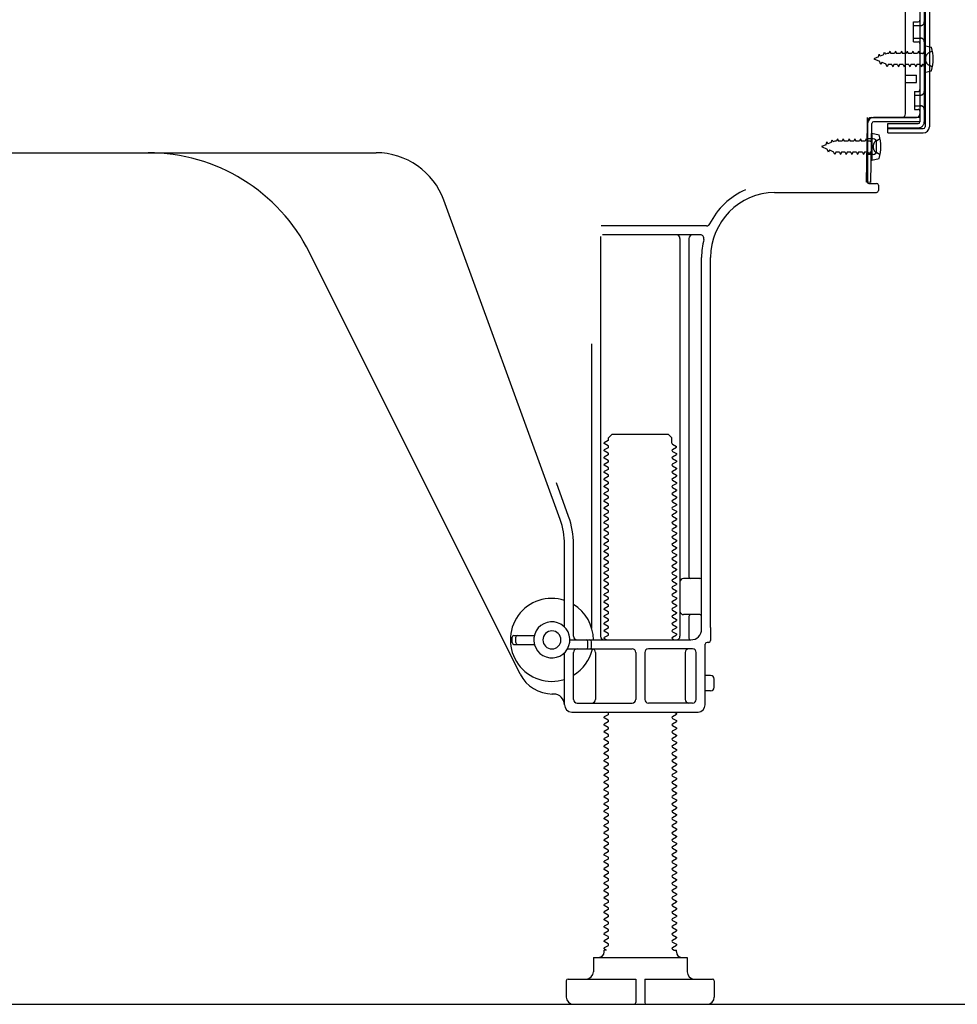
# Model space of a CAD drawing. Extents: x 84007 to 110129, y 210 to 8610.
# Drawn here: x 89023 to 89283, y 2167 to 2440 of the extents above; entities that cross this region are included whole.
import ezdxf

# ---------------------------------------------------------------- set-up
doc = ezdxf.new("R2010")
doc.units = 0
doc.header["$LTSCALE"] = 50
doc.header["$MEASUREMENT"] = 0
doc.linetypes.add('HIDDEN', pattern=[0.375, 0.25, -0.125])
doc.linetypes.add('HIDDENNEW0', pattern=[4.5, 3, -1.5])
doc.layers.add('121-キャビネット（中）', color=253, linetype='HIDDEN')
doc.layers.add('150-機器', color=8, linetype='CONTINUOUS')

msp = doc.modelspace()

# ---------------------------------------------------------------- linework, layer by layer
at = {"layer": '121-キャビネット（中）', "linetype": 'Continuous', "ltscale": 2}
msp.add_line((88794.17, 2167.49), (89341.17, 2167.49), dxfattribs=at)
at = {"layer": '150-機器', "color": 13, "linetype": 'Continuous'}
for p, q in [((89273.57, 2461.89), (89273.57, 2410.69)), ((89274.77, 2461.89), (89274.77, 2410.69)), ((89272.17, 2460.49), (89272.17, 2412.09)), ((89268.17, 2414.29), (89268.17, 2448.99)), ((89270.37, 2439.74), (89271.67, 2439.74)), ((89270.37, 2434.24), (89270.37, 2439.74)), ((89270.37, 2434.24), (89271.67, 2434.24)), ((89272.17, 2433.79), (89272.17, 2414.29)), ((89272.17, 2432.2), (89272.17, 2414.29)), ((89273.37, 2433.24), (89273.37, 2425.74)), ((89273.37, 2433.24), (89275.33, 2432.74)), ((89273.37, 2425.74), (89275.33, 2426.24)), ((89268.17, 2424.99), (89271.17, 2424.99)), ((89271.17, 2422.99), (89271.17, 2424.99)), ((89268.17, 2422.99), (89271.17, 2422.99)), ((89257.64, 2411.62), (89257.67, 2413.29)), ((89257.67, 2412.43), (89257.67, 2395.29)), ((89258.67, 2413.29), (89271.17, 2413.29)), ((89272.17, 2413.29), (89259.34, 2413.29)), ((89272.17, 2413.29), (89272.17, 2412.09)), ((89257.39, 2395.3), (89257.64, 2411.62)), ((89258.59, 2395.28), (89258.84, 2411.6)), ((89272.17, 2412.09), (89259.34, 2412.09)), ((89263.27, 2408.99), (89263.27, 2411.59)), ((89263.27, 2411.59), (89271.67, 2411.59)), ((89263.27, 2410.19), (89273.07, 2410.19)), ((89259.17, 2407.33), (89257.67, 2407.33)), ((89258.87, 2408.93), (89258.87, 2401.43)), ((89258.87, 2408.93), (89260.83, 2408.43)), ((89263.27, 2408.99), (89273.07, 2408.99)), ((89260.17, 2404.03), (89260.17, 2406.33)), ((89000.17, 2403.49), (89121.45, 2403.49)), ((89259.17, 2403.03), (89257.67, 2403.03)), ((89258.87, 2401.43), (89260.83, 2401.93)), ((89258.59, 2395.28), (89257.39, 2395.3)), ((89257.97, 2394.99), (89260.17, 2394.99)), ((89260.67, 2394.49), (89260.67, 2392.99)), ((89231.9, 2392.49), (89260.17, 2392.49)), ((89172.46, 2301.81), (89140.24, 2390.33)), ((89213.01, 2383.24), (89183.88, 2383.24)), ((89183.67, 2380.24), (89183.67, 2269.49)), ((89211.32, 2380.74), (89184.17, 2380.74)), ((89205.67, 2379.74), (89205.67, 2269.49)), ((89208.17, 2379.74), (89208.17, 2285.99)), ((89161.41, 2259.02), (89102.99, 2375.85)), ((89211.67, 2271.49), (89211.67, 2374.49)), ((89214.17, 2271.91), (89214.17, 2374.49)), ((89181.17, 2350.52), (89181.17, 2271.85)), ((89185.9, 2324.49), (89186.9, 2325.49)), ((89186.9, 2325.49), (89202.44, 2325.49)), ((89203.44, 2324.49), (89202.44, 2325.49)), ((89185.75, 2323.74), (89184.67, 2323.12)), ((89184.67, 2322.87), (89184.67, 2323.12)), ((89185.75, 2322.24), (89184.67, 2322.87)), ((89185.9, 2323.99), (89185.9, 2324.49)), ((89203.44, 2322.99), (89203.44, 2324.49)), ((89203.59, 2322.74), (89204.67, 2322.12)), ((89185.75, 2321.74), (89184.67, 2321.12)), ((89184.67, 2320.87), (89184.67, 2321.12)), ((89185.75, 2320.24), (89184.67, 2320.87)), ((89185.75, 2319.74), (89184.67, 2319.12)), ((89203.59, 2321.24), (89204.67, 2321.87)), ((89203.59, 2320.74), (89204.67, 2320.12)), ((89203.59, 2319.24), (89204.67, 2319.87)), ((89204.67, 2321.87), (89204.67, 2322.12)), ((89204.67, 2320.12), (89204.67, 2319.87)), ((89184.67, 2318.87), (89184.67, 2319.12)), ((89185.75, 2318.24), (89184.67, 2318.87)), ((89185.75, 2317.74), (89184.67, 2317.12)), ((89184.67, 2316.87), (89184.67, 2317.12)), ((89185.75, 2316.24), (89184.67, 2316.87)), ((89203.59, 2318.74), (89204.67, 2318.12)), ((89203.59, 2317.24), (89204.67, 2317.87)), ((89203.59, 2316.74), (89204.67, 2316.12)), ((89204.67, 2318.12), (89204.67, 2317.87)), ((89185.75, 2315.74), (89184.67, 2315.12)), ((89184.67, 2314.87), (89184.67, 2315.12)), ((89185.75, 2314.24), (89184.67, 2314.87)), ((89203.59, 2315.24), (89204.67, 2315.87)), ((89203.59, 2314.74), (89204.67, 2314.12)), ((89204.67, 2316.12), (89204.67, 2315.87)), ((89204.67, 2314.12), (89204.67, 2313.87)), ((89174.81, 2302.66), (89171.42, 2311.98)), ((89185.75, 2313.74), (89184.67, 2313.12)), ((89184.67, 2312.87), (89184.67, 2313.12)), ((89185.75, 2312.24), (89184.67, 2312.87)), ((89185.75, 2311.74), (89184.67, 2311.12)), ((89203.59, 2313.24), (89204.67, 2313.87)), ((89203.59, 2312.74), (89204.67, 2312.12)), ((89203.59, 2311.24), (89204.67, 2311.87)), ((89204.67, 2312.12), (89204.67, 2311.87)), ((89184.67, 2310.87), (89184.67, 2311.12)), ((89185.75, 2310.24), (89184.67, 2310.87)), ((89185.75, 2309.74), (89184.67, 2309.12)), ((89184.67, 2308.87), (89184.67, 2309.12)), ((89185.75, 2308.24), (89184.67, 2308.87)), ((89203.59, 2310.74), (89204.67, 2310.12)), ((89203.59, 2309.24), (89204.67, 2309.87)), ((89203.59, 2308.74), (89204.67, 2308.12)), ((89204.67, 2310.12), (89204.67, 2309.87)), ((89185.75, 2307.74), (89184.67, 2307.12)), ((89184.67, 2306.87), (89184.67, 2307.12)), ((89185.75, 2306.24), (89184.67, 2306.87)), ((89203.59, 2307.24), (89204.67, 2307.87)), ((89203.59, 2306.74), (89204.67, 2306.12)), ((89203.59, 2305.24), (89204.67, 2305.87)), ((89204.67, 2308.12), (89204.67, 2307.87)), ((89204.67, 2306.12), (89204.67, 2305.87)), ((89185.75, 2305.74), (89184.67, 2305.12)), ((89184.67, 2304.87), (89184.67, 2305.12)), ((89185.75, 2304.24), (89184.67, 2304.87)), ((89185.75, 2303.74), (89184.67, 2303.12)), ((89184.67, 2302.87), (89184.67, 2303.12)), ((89203.59, 2304.74), (89204.67, 2304.12)), ((89203.59, 2303.24), (89204.67, 2303.87)), ((89204.67, 2304.12), (89204.67, 2303.87)), ((89185.75, 2302.24), (89184.67, 2302.87)), ((89185.75, 2301.74), (89184.67, 2301.12)), ((89184.67, 2300.87), (89184.67, 2301.12)), ((89185.75, 2300.24), (89184.67, 2300.87)), ((89203.59, 2302.74), (89204.67, 2302.12)), ((89203.59, 2301.24), (89204.67, 2301.87)), ((89203.59, 2300.74), (89204.67, 2300.12)), ((89204.67, 2302.12), (89204.67, 2301.87)), ((89185.75, 2299.74), (89184.67, 2299.12)), ((89184.67, 2298.87), (89184.67, 2299.12)), ((89185.75, 2298.24), (89184.67, 2298.87)), ((89185.75, 2297.74), (89184.67, 2297.12)), ((89203.59, 2299.24), (89204.67, 2299.87)), ((89203.59, 2298.74), (89204.67, 2298.12)), ((89203.59, 2297.24), (89204.67, 2297.87)), ((89204.67, 2300.12), (89204.67, 2299.87)), ((89204.67, 2298.12), (89204.67, 2297.87)), ((89173.67, 2272.06), (89173.67, 2294.97)), ((89176.17, 2269.49), (89176.17, 2294.97)), ((89184.67, 2296.87), (89184.67, 2297.12)), ((89185.75, 2296.24), (89184.67, 2296.87)), ((89185.75, 2295.74), (89184.67, 2295.12)), ((89184.67, 2294.87), (89184.67, 2295.12)), ((89203.59, 2296.74), (89204.67, 2296.12)), ((89203.59, 2295.24), (89204.67, 2295.87)), ((89204.67, 2296.12), (89204.67, 2295.87)), ((89185.75, 2294.24), (89184.67, 2294.87)), ((89185.75, 2293.74), (89184.67, 2293.12)), ((89184.67, 2292.87), (89184.67, 2293.12)), ((89185.75, 2292.24), (89184.67, 2292.87)), ((89203.59, 2294.74), (89204.67, 2294.12)), ((89203.59, 2293.24), (89204.67, 2293.87)), ((89203.59, 2292.74), (89204.67, 2292.12)), ((89204.67, 2294.12), (89204.67, 2293.87)), ((89185.75, 2291.74), (89184.67, 2291.12)), ((89184.67, 2290.87), (89184.67, 2291.12)), ((89185.75, 2290.24), (89184.67, 2290.87)), ((89185.75, 2289.74), (89184.67, 2289.12)), ((89203.59, 2291.24), (89204.67, 2291.87)), ((89203.59, 2290.74), (89204.67, 2290.12)), ((89203.59, 2289.24), (89204.67, 2289.87)), ((89204.67, 2292.12), (89204.67, 2291.87)), ((89204.67, 2290.12), (89204.67, 2289.87)), ((89184.67, 2288.87), (89184.67, 2289.12)), ((89185.75, 2288.24), (89184.67, 2288.87)), ((89185.75, 2287.74), (89184.67, 2287.12)), ((89184.67, 2286.87), (89184.67, 2287.12)), ((89185.75, 2286.24), (89184.67, 2286.87)), ((89203.59, 2288.74), (89204.67, 2288.12)), ((89203.59, 2287.24), (89204.67, 2287.87)), ((89203.59, 2286.74), (89204.67, 2286.12)), ((89204.67, 2288.12), (89204.67, 2287.87)), ((89185.75, 2285.74), (89184.67, 2285.12)), ((89184.67, 2284.87), (89184.67, 2285.12)), ((89185.75, 2284.24), (89184.67, 2284.87)), ((89203.59, 2285.24), (89204.67, 2285.87)), ((89203.59, 2284.74), (89204.67, 2284.12)), ((89204.67, 2286.12), (89204.67, 2285.87)), ((89204.67, 2284.12), (89204.67, 2283.87)), ((89211.17, 2285.49), (89206.67, 2285.49)), ((89185.75, 2283.74), (89184.67, 2283.12)), ((89184.67, 2282.87), (89184.67, 2283.12)), ((89185.75, 2282.24), (89184.67, 2282.87)), ((89185.75, 2281.74), (89184.67, 2281.12)), ((89203.59, 2283.24), (89204.67, 2283.87)), ((89203.59, 2282.74), (89204.67, 2282.12)), ((89203.59, 2281.24), (89204.67, 2281.87)), ((89204.67, 2282.12), (89204.67, 2281.87)), ((89211.67, 2278.49), (89211.67, 2282.49)), ((89184.67, 2280.87), (89184.67, 2281.12)), ((89185.75, 2280.24), (89184.67, 2280.87)), ((89185.75, 2279.74), (89184.67, 2279.12)), ((89184.67, 2278.87), (89184.67, 2279.12)), ((89185.75, 2278.24), (89184.67, 2278.87)), ((89203.59, 2280.74), (89204.67, 2280.12)), ((89203.59, 2279.24), (89204.67, 2279.87)), ((89203.59, 2278.74), (89204.67, 2278.12)), ((89204.67, 2280.12), (89204.67, 2279.87)), ((89185.75, 2277.74), (89184.67, 2277.12)), ((89184.67, 2276.87), (89184.67, 2277.12)), ((89185.75, 2276.24), (89184.67, 2276.87)), ((89203.59, 2277.24), (89204.67, 2277.87)), ((89203.59, 2276.74), (89204.67, 2276.12)), ((89203.59, 2275.24), (89204.67, 2275.87)), ((89204.67, 2278.12), (89204.67, 2277.87)), ((89204.67, 2276.12), (89204.67, 2275.87)), ((89185.75, 2275.74), (89184.67, 2275.12)), ((89184.67, 2274.87), (89184.67, 2275.12)), ((89185.75, 2274.24), (89184.67, 2274.87)), ((89185.75, 2273.74), (89184.67, 2273.12)), ((89184.67, 2272.87), (89184.67, 2273.12)), ((89203.59, 2274.74), (89204.67, 2274.12)), ((89203.59, 2273.24), (89204.67, 2273.87)), ((89204.67, 2274.12), (89204.67, 2273.87)), ((89211.17, 2275.49), (89206.67, 2275.49)), ((89208.17, 2274.99), (89208.17, 2268.99)), ((89185.75, 2272.24), (89184.67, 2272.87)), ((89185.75, 2271.74), (89184.67, 2271.12)), ((89184.67, 2270.87), (89184.67, 2271.12)), ((89185.75, 2270.24), (89184.67, 2270.87)), ((89203.59, 2272.74), (89204.67, 2272.12)), ((89203.59, 2271.24), (89204.67, 2271.87)), ((89203.59, 2270.74), (89204.67, 2270.12)), ((89204.67, 2272.12), (89204.67, 2271.87)), ((89214.17, 2271.91), (89214.17, 2268.29)), ((89159.17, 2267.74), (89159.17, 2269.24)), ((89159.67, 2269.74), (89165.33, 2269.74)), ((89160.17, 2267.74), (89160.17, 2269.24)), ((89175.17, 2268.49), (89208.67, 2268.49)), ((89180.17, 2266.49), (89180.17, 2267.99)), ((89181.17, 2266.49), (89181.17, 2267.99)), ((89185.75, 2269.74), (89184.67, 2269.12)), ((89184.67, 2268.87), (89184.67, 2269.12)), ((89185.32, 2268.49), (89184.67, 2268.87)), ((89203.59, 2269.24), (89204.67, 2269.87)), ((89203.59, 2268.74), (89204.02, 2268.49)), ((89204.67, 2270.12), (89204.67, 2269.87)), ((89213.67, 2267.79), (89213.17, 2267.79)), ((89159.67, 2267.24), (89165.33, 2267.24)), ((89173.67, 2250.49), (89173.67, 2264.92)), ((89174.5, 2265.99), (89192.42, 2265.99)), ((89176.17, 2251.99), (89176.17, 2264.99)), ((89182.24, 2264.99), (89182.24, 2251.99)), ((89193.42, 2264.99), (89193.42, 2251.99)), ((89195.92, 2264.99), (89195.92, 2251.99)), ((89209.17, 2265.99), (89196.92, 2265.99)), ((89207.1, 2264.99), (89207.1, 2251.99)), ((89210.17, 2251.99), (89210.17, 2264.99)), ((89212.67, 2250.49), (89212.67, 2267.29)), ((89214.17, 2258.64), (89212.67, 2258.64)), ((89215.17, 2255.34), (89215.17, 2257.64)), ((89214.17, 2254.34), (89212.67, 2254.34)), ((89170.67, 2253.49), (89170.17, 2253.49)), ((89175.67, 2248.49), (89210.67, 2248.49)), ((89177.17, 2250.99), (89192.42, 2250.99)), ((89185.75, 2248.24), (89185.32, 2248.49)), ((89209.17, 2250.99), (89196.92, 2250.99)), ((89204.02, 2248.49), (89204.67, 2248.12)), ((89185.75, 2247.74), (89184.67, 2247.12)), ((89184.67, 2246.87), (89184.67, 2247.12)), ((89185.75, 2246.24), (89184.67, 2246.87)), ((89203.59, 2247.24), (89204.67, 2247.87)), ((89203.59, 2246.74), (89204.67, 2246.12)), ((89203.59, 2245.24), (89204.67, 2245.87)), ((89204.67, 2248.12), (89204.67, 2247.87)), ((89204.67, 2246.12), (89204.67, 2245.87)), ((89185.75, 2245.74), (89184.67, 2245.12)), ((89184.67, 2244.87), (89184.67, 2245.12)), ((89185.75, 2244.24), (89184.67, 2244.87)), ((89185.75, 2243.74), (89184.67, 2243.12)), ((89184.67, 2242.87), (89184.67, 2243.12)), ((89203.59, 2244.74), (89204.67, 2244.12)), ((89203.59, 2243.24), (89204.67, 2243.87)), ((89204.67, 2244.12), (89204.67, 2243.87)), ((89185.75, 2242.24), (89184.67, 2242.87)), ((89185.75, 2241.74), (89184.67, 2241.12)), ((89184.67, 2240.87), (89184.67, 2241.12)), ((89185.75, 2240.24), (89184.67, 2240.87)), ((89203.59, 2242.74), (89204.67, 2242.12)), ((89203.59, 2241.24), (89204.67, 2241.87)), ((89203.59, 2240.74), (89204.67, 2240.12)), ((89204.67, 2242.12), (89204.67, 2241.87)), ((89185.75, 2239.74), (89184.67, 2239.12)), ((89184.67, 2238.87), (89184.67, 2239.12)), ((89185.75, 2238.24), (89184.67, 2238.87)), ((89185.75, 2237.74), (89184.67, 2237.12)), ((89203.59, 2239.24), (89204.67, 2239.87)), ((89203.59, 2238.74), (89204.67, 2238.12)), ((89203.59, 2237.24), (89204.67, 2237.87)), ((89204.67, 2240.12), (89204.67, 2239.87)), ((89204.67, 2238.12), (89204.67, 2237.87)), ((89184.67, 2236.87), (89184.67, 2237.12)), ((89185.75, 2236.24), (89184.67, 2236.87)), ((89185.75, 2235.74), (89184.67, 2235.12)), ((89184.67, 2234.87), (89184.67, 2235.12)), ((89185.75, 2234.24), (89184.67, 2234.87)), ((89203.59, 2236.74), (89204.67, 2236.12)), ((89203.59, 2235.24), (89204.67, 2235.87)), ((89204.67, 2236.12), (89204.67, 2235.87)), ((89185.75, 2233.74), (89184.67, 2233.12)), ((89184.67, 2232.87), (89184.67, 2233.12)), ((89185.75, 2232.24), (89184.67, 2232.87)), ((89203.59, 2234.74), (89204.67, 2234.12)), ((89203.59, 2233.24), (89204.67, 2233.87)), ((89203.59, 2232.74), (89204.67, 2232.12)), ((89204.67, 2234.12), (89204.67, 2233.87)), ((89204.67, 2232.12), (89204.67, 2231.87)), ((89185.75, 2231.74), (89184.67, 2231.12)), ((89184.67, 2230.87), (89184.67, 2231.12)), ((89185.75, 2230.24), (89184.67, 2230.87)), ((89185.75, 2229.74), (89184.67, 2229.12)), ((89203.59, 2231.24), (89204.67, 2231.87)), ((89203.59, 2230.74), (89204.67, 2230.12)), ((89203.59, 2229.24), (89204.67, 2229.87)), ((89204.67, 2230.12), (89204.67, 2229.87)), ((89184.67, 2228.87), (89184.67, 2229.12)), ((89185.75, 2228.24), (89184.67, 2228.87)), ((89185.75, 2227.74), (89184.67, 2227.12)), ((89184.67, 2226.87), (89184.67, 2227.12)), ((89185.75, 2226.24), (89184.67, 2226.87)), ((89203.59, 2228.74), (89204.67, 2228.12)), ((89203.59, 2227.24), (89204.67, 2227.87)), ((89203.59, 2226.74), (89204.67, 2226.12)), ((89204.67, 2228.12), (89204.67, 2227.87)), ((89185.75, 2225.74), (89184.67, 2225.12)), ((89184.67, 2224.87), (89184.67, 2225.12)), ((89185.75, 2224.24), (89184.67, 2224.87)), ((89203.59, 2225.24), (89204.67, 2225.87)), ((89203.59, 2224.74), (89204.67, 2224.12)), ((89204.67, 2226.12), (89204.67, 2225.87)), ((89204.67, 2224.12), (89204.67, 2223.87)), ((89185.75, 2223.74), (89184.67, 2223.12)), ((89184.67, 2222.87), (89184.67, 2223.12)), ((89185.75, 2222.24), (89184.67, 2222.87)), ((89185.75, 2221.74), (89184.67, 2221.12)), ((89203.59, 2223.24), (89204.67, 2223.87)), ((89203.59, 2222.74), (89204.67, 2222.12)), ((89203.59, 2221.24), (89204.67, 2221.87)), ((89204.67, 2222.12), (89204.67, 2221.87)), ((89184.67, 2220.87), (89184.67, 2221.12)), ((89185.75, 2220.24), (89184.67, 2220.87)), ((89185.75, 2219.74), (89184.67, 2219.12)), ((89184.67, 2218.87), (89184.67, 2219.12)), ((89185.75, 2218.24), (89184.67, 2218.87)), ((89203.59, 2220.74), (89204.67, 2220.12)), ((89203.59, 2219.24), (89204.67, 2219.87)), ((89203.59, 2218.74), (89204.67, 2218.12)), ((89204.67, 2220.12), (89204.67, 2219.87)), ((89185.75, 2217.74), (89184.67, 2217.12)), ((89184.67, 2216.87), (89184.67, 2217.12)), ((89185.75, 2216.24), (89184.67, 2216.87)), ((89203.59, 2217.24), (89204.67, 2217.87)), ((89203.59, 2216.74), (89204.67, 2216.12)), ((89203.59, 2215.24), (89204.67, 2215.87)), ((89204.67, 2218.12), (89204.67, 2217.87)), ((89204.67, 2216.12), (89204.67, 2215.87)), ((89185.75, 2215.74), (89184.67, 2215.12)), ((89184.67, 2214.87), (89184.67, 2215.12)), ((89185.75, 2214.24), (89184.67, 2214.87)), ((89185.75, 2213.74), (89184.67, 2213.12)), ((89184.67, 2212.87), (89184.67, 2213.12)), ((89203.59, 2214.74), (89204.67, 2214.12)), ((89203.59, 2213.24), (89204.67, 2213.87)), ((89204.67, 2214.12), (89204.67, 2213.87)), ((89185.75, 2212.24), (89184.67, 2212.87)), ((89185.75, 2211.74), (89184.67, 2211.12)), ((89184.67, 2210.87), (89184.67, 2211.12)), ((89185.75, 2210.24), (89184.67, 2210.87)), ((89203.59, 2212.74), (89204.67, 2212.12)), ((89203.59, 2211.24), (89204.67, 2211.87)), ((89203.59, 2210.74), (89204.67, 2210.12)), ((89204.67, 2212.12), (89204.67, 2211.87)), ((89185.75, 2209.74), (89184.67, 2209.12)), ((89184.67, 2208.87), (89184.67, 2209.12)), ((89185.75, 2208.24), (89184.67, 2208.87)), ((89185.75, 2207.74), (89184.67, 2207.12)), ((89203.59, 2209.24), (89204.67, 2209.87)), ((89203.59, 2208.74), (89204.67, 2208.12)), ((89203.59, 2207.24), (89204.67, 2207.87)), ((89204.67, 2210.12), (89204.67, 2209.87)), ((89204.67, 2208.12), (89204.67, 2207.87)), ((89184.67, 2206.87), (89184.67, 2207.12)), ((89185.75, 2206.24), (89184.67, 2206.87)), ((89185.75, 2205.74), (89184.67, 2205.12)), ((89184.67, 2204.87), (89184.67, 2205.12)), ((89185.75, 2204.24), (89184.67, 2204.87)), ((89203.59, 2206.74), (89204.67, 2206.12)), ((89203.59, 2205.24), (89204.67, 2205.87)), ((89204.67, 2206.12), (89204.67, 2205.87)), ((89185.75, 2203.74), (89184.67, 2203.12)), ((89184.67, 2202.87), (89184.67, 2203.12)), ((89185.75, 2202.24), (89184.67, 2202.87)), ((89203.59, 2204.74), (89204.67, 2204.12)), ((89203.59, 2203.24), (89204.67, 2203.87)), ((89203.59, 2202.74), (89204.67, 2202.12)), ((89204.67, 2204.12), (89204.67, 2203.87)), ((89204.67, 2202.12), (89204.67, 2201.87)), ((89185.75, 2201.74), (89184.67, 2201.12)), ((89184.67, 2200.87), (89184.67, 2201.12)), ((89185.75, 2200.24), (89184.67, 2200.87)), ((89185.75, 2199.74), (89184.67, 2199.12)), ((89203.59, 2201.24), (89204.67, 2201.87)), ((89203.59, 2200.74), (89204.67, 2200.12)), ((89203.59, 2199.24), (89204.67, 2199.87)), ((89204.67, 2200.12), (89204.67, 2199.87)), ((89184.67, 2198.87), (89184.67, 2199.12)), ((89185.75, 2198.24), (89184.67, 2198.87)), ((89185.75, 2197.74), (89184.67, 2197.12)), ((89184.67, 2196.87), (89184.67, 2197.12)), ((89185.75, 2196.24), (89184.67, 2196.87)), ((89203.59, 2198.74), (89204.67, 2198.12)), ((89203.59, 2197.24), (89204.67, 2197.87)), ((89203.59, 2196.74), (89204.67, 2196.12)), ((89204.67, 2198.12), (89204.67, 2197.87)), ((89185.75, 2195.74), (89184.67, 2195.12)), ((89184.67, 2194.87), (89184.67, 2195.12)), ((89185.75, 2194.24), (89184.67, 2194.87)), ((89203.59, 2195.24), (89204.67, 2195.87)), ((89203.59, 2194.74), (89204.67, 2194.12)), ((89204.67, 2196.12), (89204.67, 2195.87)), ((89204.67, 2194.12), (89204.67, 2193.87)), ((89185.75, 2193.74), (89184.67, 2193.12)), ((89184.67, 2192.87), (89184.67, 2193.12)), ((89185.75, 2192.24), (89184.67, 2192.87)), ((89185.75, 2191.74), (89184.67, 2191.12)), ((89203.59, 2193.24), (89204.67, 2193.87)), ((89203.59, 2192.74), (89204.67, 2192.12)), ((89203.59, 2191.24), (89204.67, 2191.87)), ((89204.67, 2192.12), (89204.67, 2191.87)), ((89184.67, 2190.87), (89184.67, 2191.12)), ((89185.75, 2190.24), (89184.67, 2190.87)), ((89185.75, 2189.74), (89184.67, 2189.12)), ((89184.67, 2188.87), (89184.67, 2189.12)), ((89185.75, 2188.24), (89184.67, 2188.87)), ((89203.59, 2190.74), (89204.67, 2190.12)), ((89203.59, 2189.24), (89204.67, 2189.87)), ((89203.59, 2188.74), (89204.67, 2188.12)), ((89204.67, 2190.12), (89204.67, 2189.87)), ((89185.75, 2187.74), (89184.67, 2187.12)), ((89184.67, 2186.87), (89184.67, 2187.12)), ((89185.75, 2186.24), (89184.67, 2186.87)), ((89185.75, 2185.74), (89184.67, 2185.12)), ((89203.59, 2187.24), (89204.67, 2187.87)), ((89203.59, 2186.74), (89204.67, 2186.12)), ((89203.59, 2185.24), (89204.67, 2185.87)), ((89204.67, 2188.12), (89204.67, 2187.87)), ((89204.67, 2186.12), (89204.67, 2185.87)), ((89184.67, 2184.87), (89184.67, 2185.12)), ((89185.75, 2184.24), (89184.67, 2184.87)), ((89185.75, 2183.74), (89184.67, 2183.12)), ((89184.67, 2182.87), (89184.67, 2183.12)), ((89203.59, 2184.74), (89204.67, 2184.12)), ((89203.59, 2183.24), (89204.67, 2183.87)), ((89204.67, 2184.12), (89204.67, 2183.87)), ((89181.67, 2180.49), (89207.67, 2180.49)), ((89181.67, 2180.49), (89181.67, 2176.49)), ((89185.32, 2182.49), (89184.67, 2182.87)), ((89184.67, 2181.99), (89184.67, 2182.49)), ((89185.32, 2182.49), (89184.67, 2182.49)), ((89203.59, 2182.74), (89204.02, 2182.49)), ((89204.02, 2182.49), (89204.67, 2182.49)), ((89204.67, 2181.99), (89204.67, 2182.49)), ((89207.67, 2180.49), (89207.67, 2176.49)), ((89174.17, 2173.99), (89174.17, 2169.49)), ((89174.67, 2174.49), (89193.42, 2174.49)), ((89193.42, 2174.49), (89193.42, 2167.99)), ((89195.92, 2174.49), (89195.92, 2167.99)), ((89195.92, 2174.49), (89214.67, 2174.49)), ((89215.17, 2173.99), (89215.17, 2169.49)), ((89176.17, 2167.49), (89213.17, 2167.49))]:
    msp.add_line(p, q, dxfattribs=at)
at = {"layer": '150-機器', "color": 13, "linetype": 'HIDDENNEW0'}
for p, q in [((89273.37, 2460.49), (89273.37, 2412.09)), ((89270.37, 2438.74), (89272.37, 2438.74)), ((89270.37, 2435.24), (89272.37, 2435.24)), ((89262.09, 2430.62), (89262.31, 2431.41)), ((89262.31, 2431.41), (89262.58, 2430.82)), ((89263.84, 2431.69), (89263.57, 2431.04)), ((89263.84, 2431.69), (89264.11, 2431.04)), ((89265.43, 2431.69), (89265.16, 2431.04)), ((89265.43, 2431.69), (89265.7, 2431.04)), ((89267.02, 2431.69), (89266.75, 2431.04)), ((89267.02, 2431.69), (89267.29, 2431.04)), ((89268.61, 2431.69), (89268.34, 2431.04)), ((89268.61, 2431.69), (89268.88, 2431.04)), ((89270.19, 2431.69), (89269.92, 2431.04)), ((89270.19, 2431.69), (89270.46, 2431.04)), ((89271.78, 2431.69), (89271.51, 2431.04)), ((89271.78, 2431.69), (89272.05, 2431.04)), ((89274.71, 2431.24), (89275.61, 2431.74)), ((89260.66, 2430.03), (89259.37, 2429.49)), ((89259.37, 2429.49), (89260.97, 2428.83)), ((89260.66, 2430.03), (89260.83, 2430.8)), ((89260.83, 2430.8), (89261.15, 2430.23)), ((89261.34, 2427.97), (89260.97, 2428.83)), ((89262.09, 2430.62), (89261.15, 2430.23)), ((89263.11, 2431.04), (89262.58, 2430.82)), ((89263.57, 2431.04), (89263.11, 2431.04)), ((89265.16, 2431.04), (89264.11, 2431.04)), ((89266.75, 2431.04), (89265.7, 2431.04)), ((89268.34, 2431.04), (89267.29, 2431.04)), ((89269.92, 2431.04), (89268.88, 2431.04)), ((89271.51, 2431.04), (89270.46, 2431.04)), ((89272.87, 2431.04), (89272.05, 2431.04)), ((89261.57, 2428.58), (89261.34, 2427.97)), ((89261.57, 2428.58), (89262.74, 2428.1)), ((89263.05, 2427.29), (89262.74, 2428.1)), ((89263.32, 2427.94), (89263.05, 2427.29)), ((89264.37, 2427.94), (89263.32, 2427.94)), ((89264.37, 2427.94), (89264.64, 2427.29)), ((89264.91, 2427.94), (89264.64, 2427.29)), ((89265.96, 2427.94), (89264.91, 2427.94)), ((89265.96, 2427.94), (89266.22, 2427.29)), ((89266.49, 2427.94), (89266.22, 2427.29)), ((89267.54, 2427.94), (89266.49, 2427.94)), ((89267.54, 2427.94), (89267.81, 2427.29)), ((89268.08, 2427.94), (89267.81, 2427.29)), ((89269.13, 2427.94), (89268.08, 2427.94)), ((89269.13, 2427.94), (89269.4, 2427.29)), ((89269.67, 2427.94), (89269.4, 2427.29)), ((89270.72, 2427.94), (89269.67, 2427.94)), ((89270.72, 2427.94), (89270.99, 2427.29)), ((89271.26, 2427.94), (89270.99, 2427.29)), ((89272.31, 2427.94), (89271.26, 2427.94)), ((89272.31, 2427.94), (89272.57, 2427.29)), ((89272.84, 2427.94), (89272.57, 2427.29)), ((89272.87, 2427.94), (89272.84, 2427.94)), ((89275.61, 2427.24), (89274.71, 2427.75)), ((89270.67, 2420.49), (89271.67, 2420.49)), ((89270.67, 2420.49), (89270.67, 2415.49)), ((89270.67, 2419.49), (89272.37, 2419.49)), ((89270.67, 2416.49), (89272.37, 2416.49)), ((89270.67, 2415.49), (89271.67, 2415.49)), ((89263.27, 2410.39), (89271.67, 2410.39)), ((89247.59, 2406.31), (89247.81, 2407.1)), ((89247.81, 2407.1), (89248.08, 2406.51)), ((89249.34, 2407.38), (89249.07, 2406.73)), ((89249.34, 2407.38), (89249.61, 2406.73)), ((89250.93, 2407.38), (89250.66, 2406.73)), ((89250.93, 2407.38), (89251.2, 2406.73)), ((89252.52, 2407.38), (89252.25, 2406.73)), ((89252.52, 2407.38), (89252.79, 2406.73)), ((89254.11, 2407.38), (89253.84, 2406.73)), ((89254.11, 2407.38), (89254.38, 2406.73)), ((89255.69, 2407.38), (89255.42, 2406.73)), ((89255.69, 2407.38), (89255.96, 2406.73)), ((89257.28, 2407.38), (89257.01, 2406.73)), ((89257.28, 2407.38), (89257.55, 2406.73)), ((89260.21, 2406.93), (89261.11, 2407.43)), ((89246.16, 2405.72), (89244.87, 2405.18)), ((89244.87, 2405.18), (89246.47, 2404.52)), ((89246.16, 2405.72), (89246.33, 2406.49)), ((89246.33, 2406.49), (89246.65, 2405.92)), ((89246.84, 2403.66), (89246.47, 2404.52)), ((89247.59, 2406.31), (89246.65, 2405.92)), ((89247.07, 2404.27), (89246.84, 2403.66)), ((89247.07, 2404.27), (89248.24, 2403.78)), ((89248.61, 2406.73), (89248.08, 2406.51)), ((89249.07, 2406.73), (89248.61, 2406.73)), ((89250.66, 2406.73), (89249.61, 2406.73)), ((89252.25, 2406.73), (89251.2, 2406.73)), ((89253.84, 2406.73), (89252.79, 2406.73)), ((89255.42, 2406.73), (89254.38, 2406.73)), ((89257.01, 2406.73), (89255.96, 2406.73)), ((89258.37, 2406.73), (89257.55, 2406.73)), ((89248.55, 2402.98), (89248.24, 2403.78)), ((89248.82, 2403.63), (89248.55, 2402.98)), ((89249.87, 2403.63), (89248.82, 2403.63)), ((89249.87, 2403.63), (89250.14, 2402.98)), ((89250.41, 2403.63), (89250.14, 2402.98)), ((89251.46, 2403.63), (89250.41, 2403.63)), ((89251.46, 2403.63), (89251.73, 2402.98)), ((89251.99, 2403.63), (89251.73, 2402.98)), ((89253.04, 2403.63), (89251.99, 2403.63)), ((89253.04, 2403.63), (89253.31, 2402.98)), ((89253.58, 2403.63), (89253.31, 2402.98)), ((89254.63, 2403.63), (89253.58, 2403.63)), ((89254.63, 2403.63), (89254.9, 2402.98)), ((89255.17, 2403.63), (89254.9, 2402.98)), ((89256.22, 2403.63), (89255.17, 2403.63)), ((89256.22, 2403.63), (89256.49, 2402.98)), ((89256.76, 2403.63), (89256.49, 2402.98)), ((89257.81, 2403.63), (89256.76, 2403.63)), ((89257.81, 2403.63), (89258.08, 2402.98)), ((89258.34, 2403.63), (89258.08, 2402.98)), ((89258.37, 2403.63), (89258.34, 2403.63)), ((89261.11, 2402.93), (89260.21, 2403.43))]:
    msp.add_line(p, q, dxfattribs=at)
at = {"layer": '150-機器', "color": 13, "linetype": 'Continuous'}
for centre, radius, start, end in [((89271.67, 2440.24), 0.5, 270, 360), ((89271.67, 2433.74), 0.5, 0, 90), ((89265.87, 2429.49), 10, 341.0343, 18.9655), ((89259.34, 2411.59), 1.7, 90.0084, 179.1084), ((89258.67, 2412.29), 1, 90, 180), ((89267.17, 2414.29), 1, 270, 360), ((89271.17, 2414.29), 1, 270, 360), ((89259.34, 2411.59), 0.5, 90.0112, 179.1112), ((89271.67, 2412.09), 0.5, 270, 360), ((89273.07, 2410.69), 0.5, 270, 360), ((89273.07, 2410.69), 1.7, 270, 360), ((89259.17, 2406.33), 1, 0, 90), ((89251.37, 2405.18), 10, 341.0343, 18.9655), ((89259.17, 2404.03), 1, 270, 360), ((89058.27, 2353.49), 50, 26.5647, 89.9996), ((89121.45, 2383.49), 20, 19.9996, 89.9996), ((89232.17, 2374.49), 20.5, 114.0152, 153.0325), ((89257.97, 2395.29), 0.3, 180, 270), ((89260.17, 2394.49), 0.5, 0, 90), ((89232.17, 2374.49), 18, 90.8618, 180.0003), ((89260.17, 2392.99), 0.5, 270, 360), ((89213.01, 2384.24), 1, 269.9966, 333.0289), ((89204.67, 2379.74), 1, 0, 90), ((89209.17, 2379.74), 1, 90, 180), ((89211.32, 2379.74), 1, 345.8578, 89.9915), ((89232.17, 2374.49), 20.5, 165.8679, 180.0016), ((89185.61, 2323.99), 0.289, 300.0581, 0.0581), ((89185.61, 2321.99), 0.289, 300, 60), ((89203.73, 2322.99), 0.289, 180.0107, 240.0107), ((89185.61, 2319.99), 0.289, 300, 60), ((89203.73, 2320.99), 0.289, 120, 240), ((89185.61, 2317.99), 0.289, 300, 60), ((89203.73, 2318.99), 0.289, 120, 240), ((89203.73, 2316.99), 0.289, 120, 240), ((89185.61, 2315.99), 0.289, 300, 60), ((89185.61, 2313.99), 0.289, 300, 60), ((89203.73, 2314.99), 0.289, 120, 240), ((89185.61, 2311.99), 0.289, 300, 60), ((89203.73, 2312.99), 0.289, 120, 240), ((89185.61, 2309.99), 0.289, 300, 60), ((89203.73, 2310.99), 0.289, 120, 240), ((89203.73, 2308.99), 0.289, 120, 240), ((89185.61, 2307.99), 0.289, 300, 60), ((89185.61, 2305.99), 0.289, 300, 60), ((89203.73, 2306.99), 0.289, 120, 240), ((89185.61, 2303.99), 0.289, 300, 60), ((89203.73, 2304.99), 0.289, 120, 240), ((89203.73, 2302.99), 0.289, 120, 240), ((89153.67, 2294.97), 20, 359.9988, 19.9988), ((89153.67, 2294.97), 22.5, 359.999, 19.999), ((89185.61, 2301.99), 0.289, 300, 60), ((89203.73, 2300.99), 0.289, 120, 240), ((89185.61, 2299.99), 0.289, 300, 60), ((89185.61, 2297.99), 0.289, 300, 60), ((89203.73, 2298.99), 0.289, 120, 240), ((89185.61, 2295.99), 0.289, 300, 60), ((89203.73, 2296.99), 0.289, 120, 240), ((89203.73, 2294.99), 0.289, 120, 240), ((89185.61, 2293.99), 0.289, 300, 60), ((89185.61, 2291.99), 0.289, 300, 60), ((89203.73, 2292.99), 0.289, 120, 240), ((89185.61, 2289.99), 0.289, 300, 60), ((89203.73, 2290.99), 0.289, 120, 240), ((89185.61, 2287.99), 0.289, 300, 60), ((89203.73, 2288.99), 0.289, 120, 240), ((89203.73, 2286.99), 0.289, 120, 240), ((89185.61, 2285.99), 0.289, 300, 60), ((89185.61, 2283.99), 0.289, 300, 60), ((89203.73, 2284.99), 0.289, 120, 240), ((89206.67, 2284.49), 1, 90, 180), ((89208.67, 2285.99), 0.5, 180, 270), ((89211.17, 2285.99), 0.5, 270, 360), ((89185.61, 2281.99), 0.289, 300, 60), ((89203.73, 2282.99), 0.289, 120, 240), ((89203.73, 2280.99), 0.289, 120, 240), ((89170.17, 2268.49), 11.5, 72.2824, 287.7176), ((89185.61, 2279.99), 0.289, 300, 60), ((89203.73, 2278.99), 0.289, 120, 240), ((89170.17, 2268.49), 11.5, 0.0008, 58.5533), ((89185.61, 2277.99), 0.289, 300, 60), ((89185.61, 2275.99), 0.289, 300, 60), ((89203.73, 2276.99), 0.289, 120, 240), ((89206.67, 2276.49), 1, 180, 270), ((89170.17, 2268.49), 5, 71.4484, 251.4484), ((89170.17, 2268.49), 5, 251.4484, 71.4484), ((89185.61, 2273.99), 0.289, 300, 60), ((89203.73, 2274.99), 0.289, 120, 240), ((89203.73, 2272.99), 0.289, 120, 240), ((89208.67, 2274.99), 0.5, 90, 180), ((89211.17, 2274.99), 0.5, 0, 90), ((89170.17, 2268.49), 2.5, 0, 180), ((89185.61, 2271.99), 0.289, 300, 60), ((89203.73, 2270.99), 0.289, 120, 240), ((89208.67, 2271.49), 3, 270, 360), ((89159.67, 2269.24), 0.5, 90, 180), ((89159.67, 2267.74), 0.5, 180, 270), ((89160.67, 2269.24), 0.5, 90, 180), ((89160.67, 2267.74), 0.5, 180, 270), ((89170.17, 2268.49), 2.5, 180, 0), ((89177.17, 2269.49), 1, 180, 270), ((89179.67, 2267.99), 0.5, 0, 90), ((89180.67, 2267.99), 0.5, 0, 90), ((89184.67, 2269.49), 1, 180, 270), ((89185.61, 2269.99), 0.289, 300, 60), ((89203.73, 2268.99), 0.289, 120, 240), ((89204.67, 2269.49), 1, 270, 360), ((89208.67, 2268.99), 0.5, 180, 270), ((89213.17, 2267.29), 0.5, 90, 180), ((89213.67, 2268.29), 0.5, 270, 360), ((89177.17, 2264.99), 1, 90, 180), ((89170.17, 2268.49), 11.5, 301.445, 347.2713), ((89179.67, 2266.49), 0.5, 270, 360), ((89180.67, 2266.49), 0.5, 270, 360), ((89181.24, 2264.99), 1, 0, 90), ((89192.42, 2264.99), 1, 0, 90), ((89196.92, 2264.99), 1, 90, 180), ((89208.1, 2264.99), 1, 90, 180), ((89209.17, 2264.99), 1, 0, 90), ((89170.35, 2263.49), 10, 206.5666, 270.0016), ((89214.17, 2257.64), 1, 0, 90), ((89214.17, 2255.34), 1, 270, 360), ((89170.67, 2250.49), 3, 0, 90), ((89177.17, 2251.99), 1, 180, 270), ((89181.24, 2251.99), 1, 270, 360), ((89192.42, 2251.99), 1, 270, 360), ((89196.92, 2251.99), 1, 180, 270), ((89208.1, 2251.99), 1, 180, 270), ((89209.17, 2251.99), 1, 270, 360), ((89175.67, 2250.49), 2, 180, 270), ((89210.67, 2250.49), 2, 270, 360), ((89185.61, 2247.99), 0.289, 300, 60), ((89185.61, 2245.99), 0.289, 300, 60), ((89203.73, 2246.99), 0.289, 120, 240), ((89185.61, 2243.99), 0.289, 300, 60), ((89203.73, 2244.99), 0.289, 120, 240), ((89203.73, 2242.99), 0.289, 120, 240), ((89185.61, 2241.99), 0.289, 300, 60), ((89203.73, 2240.99), 0.289, 120, 240), ((89185.61, 2239.99), 0.289, 300, 60), ((89185.61, 2237.99), 0.289, 300, 60), ((89203.73, 2238.99), 0.289, 120, 240), ((89185.61, 2235.99), 0.289, 300, 60), ((89203.73, 2236.99), 0.289, 120, 240), ((89203.73, 2234.99), 0.289, 120, 240), ((89185.61, 2233.99), 0.289, 300, 60), ((89185.61, 2231.99), 0.289, 300, 60), ((89203.73, 2232.99), 0.289, 120, 240), ((89185.61, 2229.99), 0.289, 300, 60), ((89203.73, 2230.99), 0.289, 120, 240), ((89185.61, 2227.99), 0.289, 300, 60), ((89203.73, 2228.99), 0.289, 120, 240), ((89203.73, 2226.99), 0.289, 120, 240), ((89185.61, 2225.99), 0.289, 300, 60), ((89185.61, 2223.99), 0.289, 300, 60), ((89203.73, 2224.99), 0.289, 120, 240), ((89185.61, 2221.99), 0.289, 300, 60), ((89203.73, 2222.99), 0.289, 120, 240), ((89203.73, 2220.99), 0.289, 120, 240), ((89185.61, 2219.99), 0.289, 300, 60), ((89203.73, 2218.99), 0.289, 120, 240), ((89185.61, 2217.99), 0.289, 300, 60), ((89185.61, 2215.99), 0.289, 300, 60), ((89203.73, 2216.99), 0.289, 120, 240), ((89185.61, 2213.99), 0.289, 300, 60), ((89203.73, 2214.99), 0.289, 120, 240), ((89203.73, 2212.99), 0.289, 120, 240), ((89185.61, 2211.99), 0.289, 300, 60), ((89203.73, 2210.99), 0.289, 120, 240), ((89185.61, 2209.99), 0.289, 300, 60), ((89185.61, 2207.99), 0.289, 300, 60), ((89203.73, 2208.99), 0.289, 120, 240), ((89185.61, 2205.99), 0.289, 300, 60), ((89203.73, 2206.99), 0.289, 120, 240), ((89203.73, 2204.99), 0.289, 120, 240), ((89185.61, 2203.99), 0.289, 300, 60), ((89185.61, 2201.99), 0.289, 300, 60), ((89203.73, 2202.99), 0.289, 120, 240), ((89185.61, 2199.99), 0.289, 300, 60), ((89203.73, 2200.99), 0.289, 120, 240), ((89185.61, 2197.99), 0.289, 300, 60), ((89203.73, 2198.99), 0.289, 120, 240), ((89203.73, 2196.99), 0.289, 120, 240), ((89185.61, 2195.99), 0.289, 300, 60), ((89185.61, 2193.99), 0.289, 300, 60), ((89203.73, 2194.99), 0.289, 120, 240), ((89185.61, 2191.99), 0.289, 300, 60), ((89203.73, 2192.99), 0.289, 120, 240), ((89203.73, 2190.99), 0.289, 120, 240), ((89185.61, 2189.99), 0.289, 300, 60), ((89203.73, 2188.99), 0.289, 120, 240), ((89185.61, 2187.99), 0.289, 300, 60), ((89185.61, 2185.99), 0.289, 300, 60), ((89203.73, 2186.99), 0.289, 120, 240), ((89185.61, 2183.99), 0.289, 300, 60), ((89203.73, 2184.99), 0.289, 120, 240), ((89203.73, 2182.99), 0.289, 120, 240), ((89183.17, 2181.99), 1.5, 270, 360), ((89206.17, 2181.99), 1.5, 180, 270), ((89179.67, 2176.49), 2, 270, 360), ((89209.67, 2176.49), 2, 180, 270), ((89174.67, 2173.99), 0.5, 90, 180), ((89214.67, 2173.99), 0.5, 0, 90), ((89176.17, 2169.49), 2, 180, 270), ((89213.17, 2169.49), 2, 270, 360), ((89192.92, 2167.99), 0.5, 270, 360), ((89196.42, 2167.99), 0.5, 180, 270)]:
    msp.add_arc(centre, radius, start, end, dxfattribs=at)
at = {"layer": '150-機器', "color": 13, "linetype": 'HIDDENNEW0'}
for centre, radius, start, end in [((89272.37, 2439.74), 1, 270, 0), ((89272.37, 2434.24), 1, 0, 90), ((89272.87, 2431.54), 0.5, 270, 360), ((89275.68, 2429.49), 2, 119.1245, 240.8752), ((89272.87, 2427.44), 0.5, 360, 90), ((89271.67, 2420.99), 0.5, 270, 0), ((89272.37, 2420.49), 1, 270, 0), ((89271.67, 2414.99), 0.5, 0, 90), ((89272.37, 2415.49), 1, 0, 90), ((89271.67, 2412.09), 1.7, 270, 0), ((89258.37, 2407.23), 0.5, 270, 360), ((89261.18, 2405.18), 2, 119.1245, 240.8752), ((89258.37, 2403.13), 0.5, 360, 90)]:
    msp.add_arc(centre, radius, start, end, dxfattribs=at)

doc.saveas('drawing.dxf')
